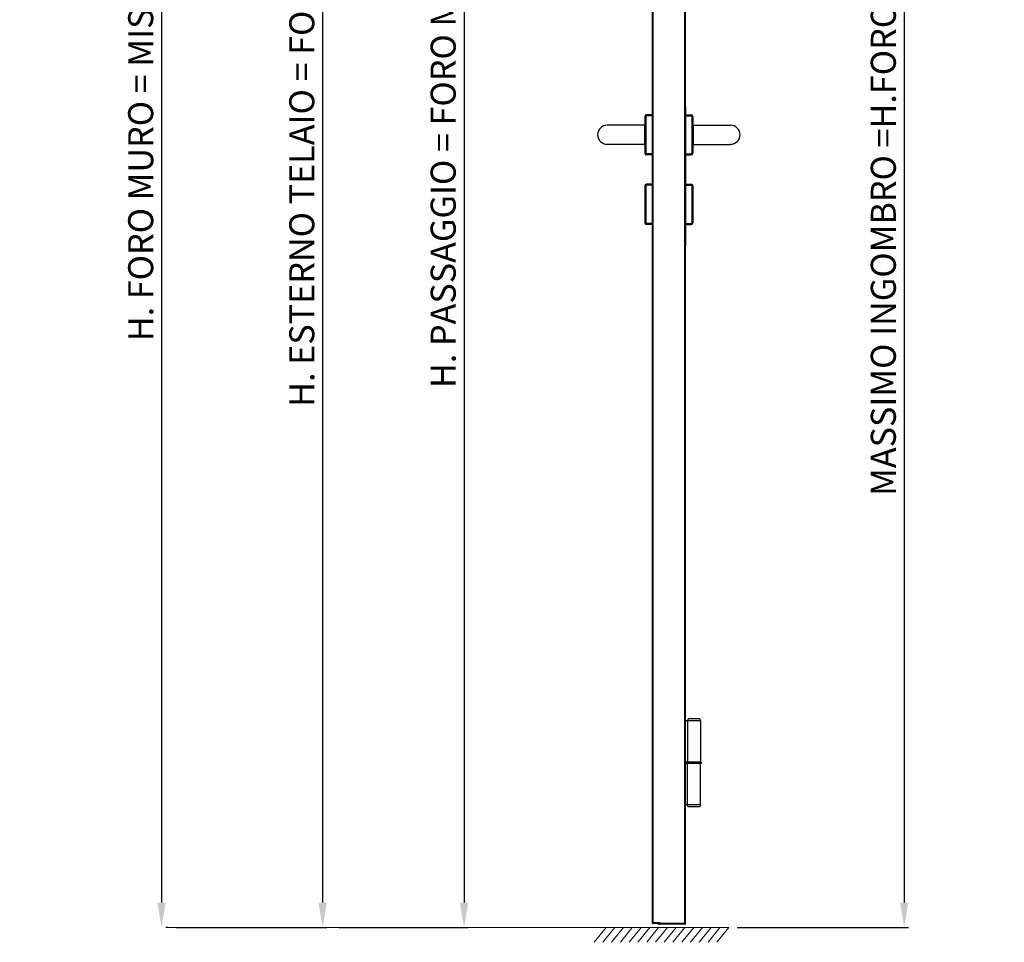
# Model space of a CAD drawing. Units: millimetres. Extents: x 19023 to 23761, y 6165 to 10033.
# Drawn here: x 20331 to 21511, y 6957 to 8062 of the extents above; entities that cross this region are included whole.
import ezdxf

# ---------------------------------------------------------------- set-up
doc = ezdxf.new("R2010")
doc.units = ezdxf.units.MM
for name, color, linetype, lineweight in [('1', 1, 'Continuous', 25), ('4', 4, 'Continuous', 20), ('Cartongesso', 30, 'Continuous', 15), ('QUOTE', 3, 'Continuous', 15)]:
    doc.layers.add(name, color=color, linetype=linetype, lineweight=lineweight)
doc.dimstyles.new('1_1', dxfattribs={"dimtxt": 30, "dimasz": 30, "dimexe": 5, "dimexo": 10, "dimgap": 10, "dimtad": 1, "dimdec": 1, "dimtxsty": 'Standard', "dimcen": -2.5, "dimclrd": 3, "dimclre": 3, "dimclrt": 1, "dimadec": 0, "dimazin": 0, "dimtfac": 0.4, "dimtdec": 1, "dimtmove": 0, "dimatfit": 3, "dimfxl": 1, "dimtolj": 1, "dimarcsym": 0})

# ---------------------------------------------------------------- blocks, each defined once
blk = doc.blocks.new('*D5')
at = {"layer": '1', "color": 3, "lineweight": -2}
for p, q in [((21132.2, 9150.7), (21396.1, 9150.7)), ((21391.1, 9120.7), (21391.1, 7004.7)), ((21190.9, 6974.7), (21396.1, 6974.7))]:
    blk.add_line(p, q, dxfattribs=at)
at = {"layer": '1', "color": 3}
for points in [[(21386.1, 9120.7), (21396.1, 9120.7), (21391.1, 9150.7)], [(21386.1, 7004.7), (21396.1, 7004.7), (21391.1, 6974.7)]]:
    blk.add_solid(points, dxfattribs=at)
at = {"layer": 'Defpoints', "color": 0}
for p in [(21122.2, 9150.7), (21180.9, 6974.7), (21391.1, 6974.7)]:
    blk.add_point(p, dxfattribs=at)
at = {"layer": '1', "color": 4, "insert": (21366.1, 7894.6), "char_height": 30, "attachment_point": 5, "rotation": 90}
blk.add_mtext('\\A1;MASSIMO INGOMBRO =H.FORO MURO + 26', dxfattribs=at)
blk = doc.blocks.new('*D21')
at = {"layer": '4', "color": 3, "lineweight": -2}
for p, q in [((21074.6, 9089.6), (20858.8, 9089.6)), ((20863.8, 9059.6), (20863.8, 7004.7)), ((20714.1, 6974.7), (20868.8, 6974.7))]:
    blk.add_line(p, q, dxfattribs=at)
at = {"layer": '4', "color": 3}
for points in [[(20858.8, 9059.6), (20868.8, 9059.6), (20863.8, 9089.6)], [(20858.8, 7004.7), (20868.8, 7004.7), (20863.8, 6974.7)]]:
    blk.add_solid(points, dxfattribs=at)
at = {"layer": 'Defpoints', "color": 0}
for p in [(21084.6, 9089.6), (20704.1, 6974.7), (20863.8, 6974.7)]:
    blk.add_point(p, dxfattribs=at)
at = {"layer": '4', "color": 4, "insert": (20838.8, 7978.7), "char_height": 30, "attachment_point": 5, "rotation": 90}
blk.add_mtext('\\A1;H. PASSAGGIO = FORO MURO - 35 mm', dxfattribs=at)
blk = doc.blocks.new('*D22')
at = {"layer": '4', "color": 3, "lineweight": -2}
for p, q in [((21068.2, 9119.9), (20689.4, 9119.9)), ((20694.4, 9089.9), (20694.4, 7004.7)), ((20518.9, 6974.7), (20699.4, 6974.7))]:
    blk.add_line(p, q, dxfattribs=at)
at = {"layer": '4', "color": 3}
for points in [[(20689.4, 9089.9), (20699.4, 9089.9), (20694.4, 9119.9)], [(20689.4, 7004.7), (20699.4, 7004.7), (20694.4, 6974.7)]]:
    blk.add_solid(points, dxfattribs=at)
at = {"layer": 'Defpoints', "color": 0}
for p in [(21078.2, 9119.9), (20508.9, 6974.7), (20694.4, 6974.7)]:
    blk.add_point(p, dxfattribs=at)
at = {"layer": '4', "color": 4, "insert": (20669.4, 7993.8), "char_height": 30, "attachment_point": 5, "rotation": 90}
blk.add_mtext('\\A1;H. ESTERNO TELAIO = FORO MURO - 5mm', dxfattribs=at)
blk = doc.blocks.new('*D23')
at = {"layer": '4', "color": 3, "lineweight": -2}
for p, q in [((21007.2, 9125.1), (20496.4, 9125.1)), ((20501.4, 9095.1), (20501.4, 7004.7)), ((20508.4, 6974.7), (20506.4, 6974.7))]:
    blk.add_line(p, q, dxfattribs=at)
at = {"layer": '4', "color": 3}
for points in [[(20496.4, 9095.1), (20506.4, 9095.1), (20501.4, 9125.1)], [(20496.4, 7004.7), (20506.4, 7004.7), (20501.4, 6974.7)]]:
    blk.add_solid(points, dxfattribs=at)
at = {"layer": 'Defpoints', "color": 0}
for p in [(21017.2, 9125.1), (20498.4, 6974.7), (20501.4, 6974.7)]:
    blk.add_point(p, dxfattribs=at)
at = {"layer": '4', "color": 4, "insert": (20476.4, 7996.4), "char_height": 30, "attachment_point": 5, "rotation": 90}
blk.add_mtext('\\A1;H. FORO MURO = MISURA ORDINE', dxfattribs=at)

msp = doc.modelspace()

# ---------------------------------------------------------------- linework, layer by layer
at = {"layer": '1', "linetype": 'Continuous', "ltscale": 10}
for p, q in [((21089.2, 8213.5), (21089.2, 6979.7)), ((21089.8, 8213.3), (21089.8, 6980.3)), ((21128.5, 6979.5), (21128.5, 8218)), ((21129.1, 6978.9), (21129.1, 8217.7)), ((21147.2, 7222.4), (21129.1, 7222.4)), ((21132.4, 7224.9), (21131.4, 7222.4)), ((21131.4, 7222.4), (21131.4, 7172.8)), ((21146.3, 7224.9), (21132.4, 7224.9)), ((21147.2, 7222.4), (21146.3, 7224.9)), ((21147.2, 7222.4), (21147.2, 7172.8)), ((21147.7, 7172.8), (21129.1, 7172.8)), ((21130.9, 7172.8), (21130.9, 7171.3)), ((21147.7, 7172.8), (21147.7, 7171.3)), ((21147.7, 7171.3), (21129.1, 7171.3)), ((21131.4, 7121.7), (21131.4, 7171.3)), ((21147.2, 7121.7), (21147.2, 7171.3)), ((21147.2, 7121.7), (21129.1, 7121.7)), ((21132.4, 7119.2), (21131.4, 7121.7)), ((21146.3, 7119.2), (21132.4, 7119.2)), ((21147.2, 7121.7), (21146.3, 7119.2)), ((21098.7, 6979.7), (21089.2, 6979.7)), ((21098.7, 6980.3), (21089.8, 6980.3)), ((21128.5, 6979.5), (21096, 6979.5)), ((21129.1, 6978.9), (21096, 6978.9)), ((21098.7, 6980.3), (21098.7, 6979.7)), ((21128.5, 6978.9), (21129.1, 6978.9))]:
    msp.add_line(p, q, dxfattribs=at)
at = {"layer": '1', "linetype": 'Continuous'}
for p, q in [((21089.3, 7958.3), (21089.3, 7791.6)), ((21129, 7958.3), (21129, 7791.6)), ((21080.3, 7946.6), (21080.3, 7902.5)), ((21081.5, 7946.6), (21081.5, 7902.5)), ((21089.2, 7948.6), (21082.3, 7948.6)), ((21089.2, 7947.4), (21082.3, 7947.4)), ((21129.1, 7948.6), (21136, 7948.6)), ((21129.1, 7947.4), (21136, 7947.4)), ((21136.8, 7946.6), (21136.8, 7902.5)), ((21138, 7946.6), (21138, 7902.5)), ((21079.9, 7936), (21035.2, 7936)), ((21079.9, 7936), (21079.9, 7913.1)), ((21079.9, 7932.5), (21080.3, 7932.5)), ((21138.4, 7932.5), (21138, 7932.5)), ((21138.4, 7936), (21183.1, 7936)), ((21138.4, 7936), (21138.4, 7913.1)), ((21079.9, 7916.6), (21080.3, 7916.6)), ((21138.4, 7916.6), (21138, 7916.6)), ((21079.9, 7913.1), (21035.2, 7913.1)), ((21138.4, 7913.1), (21183.1, 7913.1)), ((21089.2, 7901.7), (21082.3, 7901.7)), ((21089.2, 7900.5), (21082.3, 7900.5)), ((21129.1, 7901.7), (21136, 7901.7)), ((21129.1, 7900.5), (21136, 7900.5)), ((21080.3, 7863.3), (21080.3, 7819.2)), ((21081.5, 7863.3), (21081.5, 7819.2)), ((21089.2, 7865.3), (21082.3, 7865.3)), ((21089.2, 7864.1), (21082.3, 7864.1)), ((21129.1, 7865.3), (21136, 7865.3)), ((21129.1, 7864.1), (21136, 7864.1)), ((21136.8, 7863.3), (21136.8, 7819.2)), ((21138, 7863.3), (21138, 7819.2)), ((21089.2, 7818.4), (21082.3, 7818.4)), ((21089.2, 7817.2), (21082.3, 7817.2)), ((21129.1, 7818.4), (21136, 7818.4)), ((21129.1, 7817.2), (21136, 7817.2))]:
    msp.add_line(p, q, dxfattribs=at)
for centre, radius, start, end in [((21082.3, 7946.6), 1.98, 90, 180), ((21082.3, 7946.6), 0.794, 90, 180), ((21136, 7946.6), 1.98, 0, 90), ((21136, 7946.6), 0.794, 0, 90), ((21035.2, 7924.6), 11.4, 90, 270), ((21183.1, 7924.6), 11.4, 270, 90), ((21082.3, 7902.5), 1.98, 180, 270), ((21082.3, 7902.5), 0.794, 180, 270), ((21136, 7902.5), 1.98, 270, 0), ((21136, 7902.5), 0.794, 270, 0), ((21082.3, 7863.3), 1.98, 90, 180), ((21082.3, 7863.3), 0.794, 90, 180), ((21136, 7863.3), 1.98, 0, 90), ((21136, 7863.3), 0.794, 0, 90), ((21082.3, 7819.2), 1.98, 180, 270), ((21082.3, 7819.2), 0.794, 180, 270), ((21136, 7819.2), 0.794, 270, 0), ((21136, 7819.2), 1.98, 270, 0)]:
    msp.add_arc(centre, radius, start, end, dxfattribs=at)
at = {"layer": 'Cartongesso'}
msp.add_line((21096, 6979.5), (21096, 6978.9), dxfattribs=at)
at = {"layer": 'QUOTE'}
for p, q in [((20508.9, 6974.7), (21018.6, 6974.7)), ((21018.6, 6974.7), (21180.9, 6974.7)), ((21033.9, 6974.7), (21019.6, 6957.1)), ((21044.4, 6974.7), (21030.1, 6957.1)), ((21054.9, 6974.7), (21040.6, 6957.1)), ((21065.4, 6974.7), (21051.1, 6957.1)), ((21075.9, 6974.7), (21061.6, 6957.1)), ((21086.4, 6974.7), (21072.1, 6957.1)), ((21096.9, 6974.7), (21082.6, 6957.1)), ((21107.4, 6974.7), (21093.1, 6957.1)), ((21107.4, 6974.7), (21093.1, 6957.1)), ((21117.9, 6974.7), (21103.6, 6957.1)), ((21128.4, 6974.7), (21114.1, 6957.1)), ((21138.9, 6974.7), (21124.6, 6957.1)), ((21149.4, 6974.7), (21135.1, 6957.1)), ((21159.9, 6974.7), (21145.6, 6957.1)), ((21170.4, 6974.7), (21156.1, 6957.1)), ((21180.9, 6974.7), (21166.6, 6957.1))]:
    msp.add_line(p, q, dxfattribs=at)

# ---------------------------------------------------------------- dimensions: what is measured, and where the dimension line sits
at = {"layer": '1', "color": 5}
dim = msp.add_linear_dim(base=(21391.1, 6974.7), p1=(21122.2, 9150.7), p2=(21180.9, 6974.7), angle=90, text='MASSIMO INGOMBRO =H.FORO MURO + 26', dimstyle='1_1', override={"dimdec": 0, "dimclrt": 4, "dimtdec": 0}, dxfattribs=at)
dim.commit()
dim.dimension.update_dxf_attribs({"geometry": '*D5', "text_midpoint": (21391.1, 7894.6), "dimtype": 160})
at = {"layer": '4'}
for base, p1, p2, text, override, picture, middle in [((20501.4, 6974.7), (21017.2, 9125.1), (20498.4, 6974.7), 'H. FORO MURO = MISURA ORDINE', {"dimdec": 0, "dimlfac": 1, "dimclrt": 4, "dimtdec": 0}, '*D23', (20501.4, 7996.4)), ((20694.4, 6974.7), (21078.2, 9119.9), (20508.9, 6974.7), 'H. ESTERNO TELAIO = FORO MURO - 5mm', {"dimdec": 0, "dimclrt": 4, "dimtdec": 0}, '*D22', (20694.4, 7993.8)), ((20863.8, 6974.7), (21084.6, 9089.6), (20704.1, 6974.7), 'H. PASSAGGIO = FORO MURO - 35 mm', {"dimdec": 0, "dimclrt": 4, "dimtdec": 0}, '*D21', (20863.8, 7978.7))]:
    dim = msp.add_linear_dim(base=base, p1=p1, p2=p2, angle=90, text=text, dimstyle='1_1', override=override, dxfattribs=at)
    dim.commit()
    dim.dimension.update_dxf_attribs({"geometry": picture, "text_midpoint": middle, "dimtype": 160})

doc.saveas('drawing.dxf')
